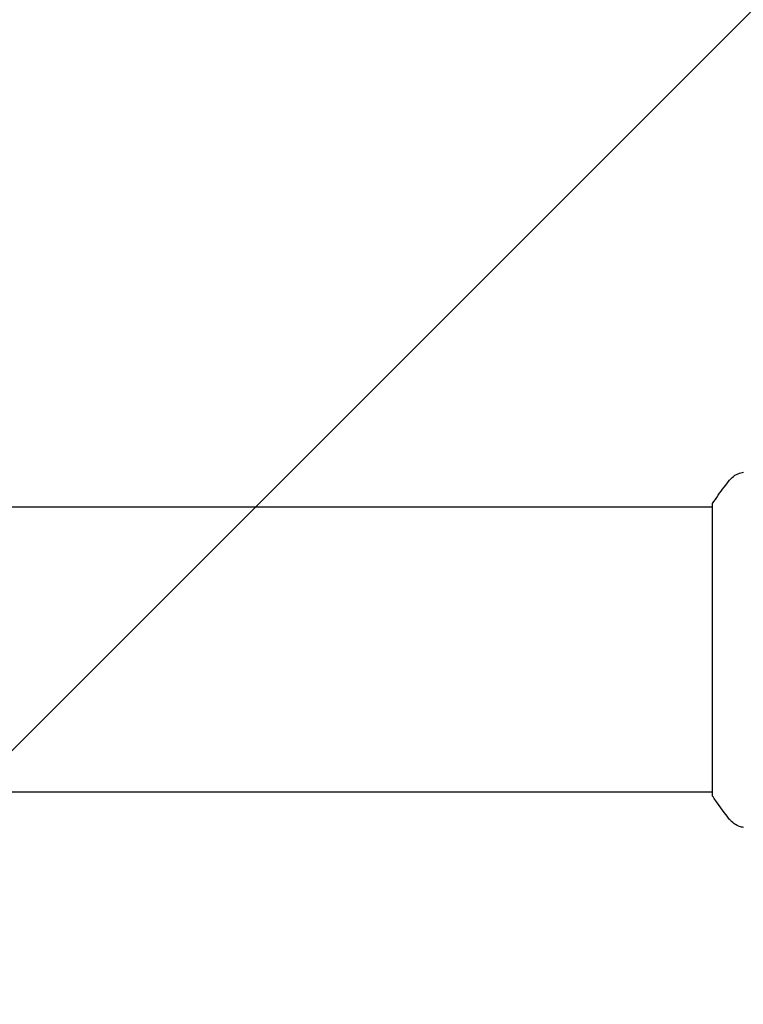
# Model space of a CAD drawing. Units: millimetres. Extents: x -3174 to 3174, y -1551 to 1551.
# Drawn here: x 1427 to 1523, y -47 to 84 of the extents above; entities that cross this region are included whole.
import ezdxf

# ---------------------------------------------------------------- set-up
doc = ezdxf.new("R2010")
doc.units = ezdxf.units.MM
doc.header["$LTSCALE"] = 20
doc.linetypes.add('HIDDEN', pattern=[9.525, 6.35, -3.175])
doc.layers.add('2d', color=230, linetype='Continuous')
doc.layers.add('EN16630-TrainingSpace_Hatch', color=20, linetype='HIDDEN')

msp = doc.modelspace()

# ---------------------------------------------------------------- hatches: boundary and pattern name
at = {"layer": 'EN16630-TrainingSpace_Hatch'}
h = msp.add_hatch(dxfattribs=at)
h.set_pattern_fill('ANSI31', color=256, scale=50)
h.set_pattern_definition([(45, (541, 0), (-112.253, 112.253), [])])
edge = h.paths.add_edge_path()
edge.add_line((582, -1000), (582, 1000))
edge.add_arc((1082, 1000), 500, 0, 180, ccw=False)
edge.add_line((1582, 1000), (1582, -1000))
edge.add_arc((1082, -1000), 500, -180, 0, ccw=False)

# ---------------------------------------------------------------- linework, layer by layer
at = {"layer": '2d'}
for p, q in [((1519, 19), (645, 19)), ((1519, -19.5), (1519, 19.5)), ((1519, -19), (645, -19))]:
    msp.add_line(p, q, dxfattribs=at)
for points, knots in [([(1521.27, 22.61), (1521.47, 22.87), (1521.72, 23.09), (1522.12, 23.35), (1522.26, 23.42), (1522.52, 23.53), (1522.64, 23.58), (1522.87, 23.65), (1522.99, 23.67), (1523.1, 23.69)], [0, 0, 0, 0, 0.971802, 0.971802, 1.448447, 1.448447, 1.834818, 1.834818, 2.252163, 2.252163, 2.252163, 2.252163]), ([(1519, 19.5), (1519.49, 20.24), (1520, 20.97), (1520.77, 21.99), (1521.02, 22.3), (1521.27, 22.61)], [0, 0, 0, 0, 2.660887, 2.660887, 3.904745, 3.904745, 3.904745, 3.904745]), ([(1521.27, -22.61), (1520.64, -21.83), (1520.01, -20.99), (1519.28, -19.92), (1519.14, -19.71), (1519, -19.5)], [0, 0, 0, 0, 3.150023, 3.150023, 3.901435, 3.901435, 3.901435, 3.901435]), ([(1523.1, -23.69), (1523.03, -23.68), (1522.95, -23.66), (1522.77, -23.62), (1522.68, -23.59), (1522.44, -23.5), (1522.29, -23.44), (1521.93, -23.24), (1521.72, -23.08), (1521.44, -22.81), (1521.35, -22.72), (1521.27, -22.61)], [0, 0, 0, 0, 0.281105, 0.281105, 0.591987, 0.591987, 1.075535, 1.075535, 1.846945, 1.846945, 2.242897, 2.242897, 2.242897, 2.242897]), ([(1523.1, -23.69), (1523.1, -23.69), (1523.1, -23.69), (1523.1, -23.69), (1523.1, -23.69), (1523.1, -23.69)], [0.00233076317, 0.00233076317, 0.00233076317, 0.00233076317, 0.00233614505, 0.00233614505, 0.00234572328, 0.00234572328, 0.00234572328, 0.00234572328])]:
    msp.add_open_spline(points, degree=3, knots=knots, dxfattribs=at)
for points in [[(1521.27, 22.61), (1521.27, 22.61), (1521.27, 22.61), (1521.27, 22.61)], [(1521.27, -22.61), (1521.27, -22.61), (1521.27, -22.61), (1521.27, -22.61)]]:
    msp.add_open_spline(points, degree=3, dxfattribs=at)

doc.saveas('drawing.dxf')
